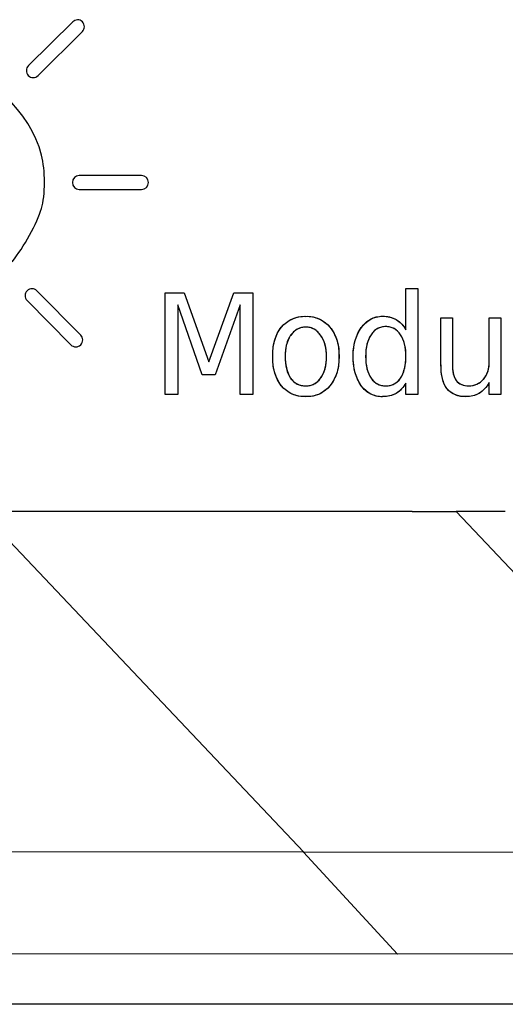
# Model space of a CAD drawing. Units: millimetres. Extents: x 1096 to 3634, y 31 to 1674.
# Drawn here: x 1828 to 1833, y 757 to 767 of the extents above; entities that cross this region are included whole.
import ezdxf

# ---------------------------------------------------------------- set-up
doc = ezdxf.new("R2010")
doc.units = ezdxf.units.MM

# ---------------------------------------------------------------- blocks, each defined once
blk = doc.blocks.new('tukan led 2025')
for p, q in [((1742.0566, 767.0347), (1741.6086, 766.5909)), ((1742.1046, 767.0555), (1742.1046, 767.0566)), ((1742.1046, 767.0566), (1742.106, 767.0541)), ((1741.7052, 766.4904), (1742.1543, 766.9356)), ((1742.7537, 765.4761), (1742.1226, 765.4761)), ((1742.1226, 765.3357), (1742.7537, 765.3357)), ((1742.1377, 763.8583), (1741.6939, 764.3074)), ((1742.995, 764.2855), (1743.188, 764.2855)), ((1742.995, 763.2547), (1742.995, 764.2855)), ((1742.995, 764.2855), (1743.188, 764.2855)), ((1742.995, 763.2547), (1742.995, 764.2855)), ((1743.188, 764.2855), (1743.436, 763.5856)), ((1743.188, 764.2855), (1743.436, 763.5856)), ((1743.436, 763.5856), (1743.6896, 764.2855)), ((1743.436, 763.5856), (1743.6896, 764.2855)), ((1743.6896, 764.2855), (1743.8822, 764.2855)), ((1743.6896, 764.2855), (1743.8822, 764.2855)), ((1743.8822, 764.2855), (1743.8822, 763.2547)), ((1743.8822, 764.2855), (1743.8822, 763.2547)), ((1745.4355, 763.9105), (1745.4355, 764.3296)), ((1745.4355, 764.3296), (1745.5565, 764.3296)), ((1745.4355, 764.3296), (1745.5565, 764.3296)), ((1745.4355, 763.9105), (1745.4355, 764.3296)), ((1745.5565, 764.3296), (1745.5565, 763.2547)), ((1745.5565, 764.3296), (1745.5565, 763.2547)), ((1741.5948, 764.2082), (1742.0386, 763.7592)), ((1743.1216, 764.1641), (1743.1216, 763.2547)), ((1743.3696, 763.4533), (1743.1216, 764.1641)), ((1743.1216, 764.1641), (1743.1216, 763.2547)), ((1743.3696, 763.4533), (1743.1216, 764.1641)), ((1743.7556, 764.1641), (1743.5019, 763.4533)), ((1743.7556, 764.1641), (1743.5019, 763.4533)), ((1743.7556, 763.2547), (1743.7556, 764.1641)), ((1743.7556, 763.2547), (1743.7556, 764.1641)), ((1745.7911, 764.0319), (1745.9068, 764.0319)), ((1745.7911, 763.5577), (1745.7911, 764.0319)), ((1745.7911, 764.0319), (1745.9068, 764.0319)), ((1745.7911, 763.5577), (1745.7911, 764.0319)), ((1745.9068, 764.0319), (1745.9068, 763.5634)), ((1745.9068, 764.0319), (1745.9068, 763.5634)), ((1746.2815, 764.0319), (1746.3972, 764.0319)), ((1746.2815, 763.5909), (1746.2815, 764.0319)), ((1746.2815, 764.0319), (1746.3972, 764.0319)), ((1746.2815, 763.5909), (1746.2815, 764.0319)), ((1746.3972, 764.0319), (1746.3972, 763.2547)), ((1746.3972, 764.0319), (1746.3972, 763.2547)), ((1743.5019, 763.4533), (1743.3696, 763.4533)), ((1743.5019, 763.4533), (1743.3696, 763.4533)), ((1745.4355, 763.2547), (1745.4355, 763.3704)), ((1745.4355, 763.2547), (1745.4355, 763.3704)), ((1746.2815, 763.2547), (1746.2815, 763.376)), ((1746.2815, 763.2547), (1746.2815, 763.376)), ((1743.1216, 763.2547), (1742.995, 763.2547)), ((1743.1216, 763.2547), (1742.995, 763.2547)), ((1743.8822, 763.2547), (1743.7556, 763.2547)), ((1743.8822, 763.2547), (1743.7556, 763.2547)), ((1745.5565, 763.2547), (1745.4355, 763.2547)), ((1745.5565, 763.2547), (1745.4355, 763.2547)), ((1746.3972, 763.2547), (1746.2815, 763.2547)), ((1746.3972, 763.2547), (1746.2815, 763.2547)), ((1745.498, 762.0674), (1736.2438, 762.0674)), ((1744.4009, 758.6128), (1741.1284, 762.0674)), ((1745.4977, 762.0674), (1745.9442, 762.0674)), ((1746.4433, 762.0674), (1745.9442, 762.0674)), ((1749.2111, 758.6187), (1745.9442, 762.0674)), ((1744.4009, 758.6128), (1739.0111, 758.6187)), ((1744.3977, 758.6126), (1749.2079, 758.6184)), ((1744.4009, 758.6128), (1744.3977, 758.6126)), ((1744.3977, 758.6126), (1745.3492, 757.5788)), ((1745.3492, 757.5788), (1739.9594, 757.5847)), ((1750.1594, 757.5847), (1745.3492, 757.5788)), ((1765.9781, 757.0701), (1714.7069, 757.0701))]:
    blk.add_line(p, q)
for points in [[(1742.106, 767.0541), (1742.088, 767.0555), (1742.0704, 767.047), (1742.0566, 767.0347)], [(1742.1543, 767.0347), (1742.1406, 767.0485), (1742.1226, 767.0555), (1742.1046, 767.0555)], [(1742.1543, 766.9356), (1742.1818, 766.9631), (1742.1818, 767.0072), (1742.1543, 767.0347)], [(1741.7409, 765.6814), (1741.6195, 766.1376), (1741.2188, 766.5055), (1740.7499, 766.5909)], [(1741.6086, 766.5909), (1741.5811, 766.5634), (1741.5796, 766.5193), (1741.6058, 766.4904)], [(1741.6058, 766.4904), (1741.6333, 766.4628), (1741.6774, 766.4628), (1741.7052, 766.4904)], [(1741.7409, 765.1427), (1741.7793, 765.2708), (1741.7793, 765.5382), (1741.7409, 765.6814)], [(1742.1226, 765.4761), (1742.0841, 765.4761), (1742.0538, 765.4444), (1742.0538, 765.4059)], [(1742.8239, 765.4059), (1742.8239, 765.4444), (1742.7925, 765.4761), (1742.7537, 765.4761)], [(1742.0538, 765.4059), (1742.0538, 765.3657), (1742.0841, 765.3357), (1742.1226, 765.3357)], [(1742.7537, 765.3357), (1742.7925, 765.3357), (1742.8239, 765.3657), (1742.8239, 765.4059)], [(1741.4431, 764.6023), (1741.5617, 764.7483), (1741.6968, 764.9939), (1741.7409, 765.1427)], [(1741.5948, 764.3074), (1741.5673, 764.2799), (1741.5673, 764.2358), (1741.5948, 764.2082)], [(1741.6446, 764.3282), (1741.6266, 764.3282), (1741.6086, 764.3215), (1741.5948, 764.3074)], [(1741.6939, 764.3074), (1741.6802, 764.3215), (1741.6622, 764.3282), (1741.6446, 764.3282)], [(1744.1733, 763.9384), (1744.235, 764.0114), (1744.3179, 764.0484), (1744.4213, 764.0484)], [(1744.4213, 764.0484), (1744.5232, 764.0484), (1744.6044, 764.0114), (1744.6636, 763.9384)], [(1744.9832, 763.9327), (1745.0386, 764.01), (1745.1102, 764.0484), (1745.1984, 764.0484)], [(1745.1984, 764.0484), (1745.2535, 764.0484), (1745.299, 764.0375), (1745.336, 764.0153)], [(1745.336, 764.0153), (1745.3762, 763.9934), (1745.4094, 763.9574), (1745.4355, 763.9105)], [(1744.0851, 763.6406), (1744.0851, 763.7687), (1744.114, 763.8678), (1744.1733, 763.9384)], [(1744.4213, 763.9384), (1744.3578, 763.9384), (1744.307, 763.9105), (1744.2668, 763.8555)], [(1744.5701, 763.8555), (1744.5327, 763.9105), (1744.4834, 763.9384), (1744.4213, 763.9384)], [(1744.6636, 763.9384), (1744.7257, 763.8678), (1744.7575, 763.7687), (1744.7575, 763.6406)], [(1744.9007, 763.6406), (1744.9007, 763.762), (1744.9282, 763.8583), (1744.9832, 763.9327)], [(1745.2316, 763.9437), (1745.1681, 763.9437), (1745.1184, 763.9161), (1745.0827, 763.8611)], [(1745.3801, 763.8611), (1745.3431, 763.9161), (1745.2933, 763.9437), (1745.2316, 763.9437)], [(1742.1377, 763.7592), (1742.1653, 763.7867), (1742.1653, 763.8308), (1742.1377, 763.8583)], [(1744.2668, 763.8555), (1744.2297, 763.8033), (1744.2117, 763.7316), (1744.2117, 763.6406)], [(1744.6305, 763.6406), (1744.6305, 763.7316), (1744.61, 763.8033), (1744.5701, 763.8555)], [(1745.0827, 763.8611), (1745.0453, 763.8085), (1745.0273, 763.7355), (1745.0273, 763.6406)], [(1745.4355, 763.6406), (1745.4355, 763.7355), (1745.4161, 763.8085), (1745.3801, 763.8611)], [(1742.0386, 763.7592), (1742.0647, 763.7316), (1742.1102, 763.7316), (1742.1377, 763.7592)], [(1744.1733, 763.3429), (1744.114, 763.4159), (1744.0851, 763.515), (1744.0851, 763.6406)], [(1744.2117, 763.6406), (1744.2117, 763.5482), (1744.2297, 763.4752), (1744.2668, 763.4201)], [(1744.5701, 763.4201), (1744.61, 763.4752), (1744.6305, 763.5482), (1744.6305, 763.6406)], [(1744.7575, 763.6406), (1744.7575, 763.515), (1744.7257, 763.4159), (1744.6636, 763.3429)], [(1744.9832, 763.3429), (1744.9282, 763.4201), (1744.9007, 763.5193), (1744.9007, 763.6406)], [(1745.0273, 763.6406), (1745.0273, 763.5482), (1745.0453, 763.4752), (1745.0827, 763.4201)], [(1745.3801, 763.4201), (1745.4161, 763.4752), (1745.4355, 763.5482), (1745.4355, 763.6406)], [(1746.2208, 763.4092), (1746.261, 763.4533), (1746.2815, 763.5136), (1746.2815, 763.5909)], [(1745.8514, 763.3154), (1745.8102, 763.3704), (1745.7911, 763.4505), (1745.7911, 763.5577)], [(1745.9068, 763.5634), (1745.9068, 763.4889), (1745.9192, 763.4339), (1745.9453, 763.3979)], [(1744.2668, 763.4201), (1744.3027, 763.3676), (1744.3549, 763.3429), (1744.4213, 763.3429)], [(1744.4213, 763.3429), (1744.4834, 763.3429), (1744.5327, 763.3676), (1744.5701, 763.4201)], [(1745.0827, 763.4201), (1745.1184, 763.3676), (1745.1681, 763.3429), (1745.2316, 763.3429)], [(1745.2316, 763.3429), (1745.2933, 763.3429), (1745.3431, 763.3676), (1745.3801, 763.4201)], [(1745.4355, 763.3704), (1745.4094, 763.3263), (1745.3762, 763.2907), (1745.336, 763.2656)], [(1745.9453, 763.3979), (1745.9742, 763.3609), (1746.0169, 763.3429), (1746.0719, 763.3429)], [(1746.0719, 763.3429), (1746.134, 763.3429), (1746.1837, 763.3651), (1746.2208, 763.4092)], [(1746.2815, 763.376), (1746.2511, 763.3277), (1746.2169, 763.2907), (1746.1767, 763.2656)], [(1744.4213, 763.2328), (1744.3179, 763.2328), (1744.235, 763.2684), (1744.1733, 763.3429)], [(1744.6636, 763.3429), (1744.6044, 763.2684), (1744.5232, 763.2328), (1744.4213, 763.2328)], [(1745.1984, 763.2328), (1745.1102, 763.2328), (1745.0386, 763.2684), (1744.9832, 763.3429)], [(1746.0444, 763.2328), (1745.959, 763.2328), (1745.8955, 763.2603), (1745.8514, 763.3154)], [(1745.336, 763.2656), (1745.299, 763.2437), (1745.2535, 763.2328), (1745.1984, 763.2328)], [(1746.1767, 763.2656), (1746.1397, 763.2437), (1746.0956, 763.2328), (1746.0444, 763.2328)]]:
    blk.add_open_spline(points, degree=3)
for points, knots in [([(1744.1731, 763.9385), (1744.1882, 763.9564), (1744.2053, 763.9725), (1744.2428, 764.0006), (1744.2631, 764.0124), (1744.3059, 764.0313), (1744.3284, 764.0383), (1744.3744, 764.047), (1744.3979, 764.0487), (1744.4212, 764.0477)], [0, 0, 0, 0, 0.25, 0.25, 0.5, 0.5, 0.75, 0.75, 1, 1, 1, 1]), ([(1744.4213, 764.0477), (1744.4443, 764.0487), (1744.4674, 764.047), (1744.5125, 764.0383), (1744.5346, 764.0314), (1744.5765, 764.0125), (1744.5963, 764.0006), (1744.6328, 763.9725), (1744.6493, 763.9564), (1744.6638, 763.9385)], [0, 0, 0, 0, 0.25, 0.25, 0.5, 0.5, 0.75, 0.75, 1, 1, 1, 1]), ([(1744.9839, 763.9323), (1744.9954, 763.9502), (1745.0091, 763.9666), (1745.0402, 763.9955), (1745.0575, 764.0079), (1745.0949, 764.0282), (1745.1148, 764.0359), (1745.156, 764.0462), (1745.1772, 764.0487), (1745.1984, 764.0486)], [0, 0, 0, 0, 0.25, 0.25, 0.5, 0.5, 0.75, 0.75, 1, 1, 1, 1]), ([(1745.1985, 764.048), (1745.2223, 764.049), (1745.2463, 764.0467), (1745.2928, 764.0358), (1745.3153, 764.0271), (1745.3362, 764.0156)], [0, 0, 0, 0, 0.5, 0.5, 1, 1, 1, 1]), ([(1745.3362, 764.0156), (1745.3572, 764.0032), (1745.3765, 763.9878), (1745.4099, 763.9522), (1745.4241, 763.9321), (1745.4352, 763.9103)], [0, 0, 0, 0, 0.5, 0.5, 1, 1, 1, 1]), ([(1744.0868, 763.6407), (1744.0831, 763.6934), (1744.0886, 763.7467), (1744.1175, 763.8483), (1744.141, 763.8966), (1744.1719, 763.9394)], [0, 0, 0, 0, 0.5, 0.5, 1, 1, 1, 1]), ([(1744.4213, 763.9385), (1744.406, 763.9386), (1744.3908, 763.9367), (1744.3613, 763.9293), (1744.347, 763.9237), (1744.3202, 763.9092), (1744.3078, 763.9003), (1744.2854, 763.8796), (1744.2756, 763.8679), (1744.2673, 763.8551)], [0, 0, 0, 0, 0.25, 0.25, 0.5, 0.5, 0.75, 0.75, 1, 1, 1, 1]), ([(1744.5696, 763.8552), (1744.562, 763.8679), (1744.5527, 763.8796), (1744.5314, 763.9003), (1744.5194, 763.9092), (1744.4936, 763.9238), (1744.4797, 763.9294), (1744.451, 763.9368), (1744.4361, 763.9386), (1744.4213, 763.9385)], [0, 0, 0, 0, 0.25, 0.25, 0.5, 0.5, 0.75, 0.75, 1, 1, 1, 1]), ([(1744.6648, 763.9393), (1744.6974, 763.8972), (1744.7222, 763.8492), (1744.7532, 763.7475), (1744.7594, 763.6938), (1744.7558, 763.6407)], [0, 0, 0, 0, 0.5, 0.5, 1, 1, 1, 1]), ([(1744.9019, 763.6407), (1744.8992, 763.6921), (1744.9048, 763.7439), (1744.932, 763.8432), (1744.9537, 763.8906), (1744.9823, 763.9333)], [0, 0, 0, 0, 0.5, 0.5, 1, 1, 1, 1]), ([(1745.2316, 763.9435), (1745.2167, 763.9439), (1745.2018, 763.9423), (1745.173, 763.9352), (1745.1591, 763.9297), (1745.1331, 763.9153), (1745.1211, 763.9063), (1745.0998, 763.8855), (1745.0906, 763.8737), (1745.0831, 763.8609)], [0, 0, 0, 0, 0.25, 0.25, 0.5, 0.5, 0.75, 0.75, 1, 1, 1, 1]), ([(1745.3797, 763.8608), (1745.372, 763.8735), (1745.3628, 763.8852), (1745.3415, 763.9058), (1745.3296, 763.9148), (1745.3037, 763.9292), (1745.2899, 763.9348), (1745.2612, 763.9421), (1745.2464, 763.9439), (1745.2316, 763.9437)], [0, 0, 0, 0, 0.25, 0.25, 0.5, 0.5, 0.75, 0.75, 1, 1, 1, 1]), ([(1744.2658, 763.8561), (1744.2463, 763.824), (1744.2318, 763.7889), (1744.2139, 763.716), (1744.2105, 763.6782), (1744.2128, 763.6407)], [0, 0, 0, 0, 0.5, 0.5, 1, 1, 1, 1]), ([(1744.6294, 763.6407), (1744.6317, 763.6785), (1744.6277, 763.7166), (1744.6079, 763.7897), (1744.592, 763.8246), (1744.571, 763.856)], [0, 0, 0, 0, 0.5, 0.5, 1, 1, 1, 1]), ([(1745.0816, 763.8618), (1745.0619, 763.8287), (1745.0472, 763.7927), (1745.0292, 763.7179), (1745.026, 763.6791), (1745.0286, 763.6407)], [0, 0, 0, 0, 0.5, 0.5, 1, 1, 1, 1]), ([(1745.4345, 763.6407), (1745.4367, 763.6791), (1745.4332, 763.7178), (1745.4151, 763.7925), (1745.4006, 763.8285), (1745.3811, 763.8617)], [0, 0, 0, 0, 0.5, 0.5, 1, 1, 1, 1]), ([(1744.1721, 763.342), (1744.1414, 763.3849), (1744.1181, 763.4332), (1744.089, 763.5346), (1744.0833, 763.5879), (1744.0866, 763.6405)], [0, 0, 0, 0, 0.5, 0.5, 1, 1, 1, 1]), ([(1744.2128, 763.6406), (1744.2105, 763.6022), (1744.214, 763.5635), (1744.232, 763.4888), (1744.2465, 763.4528), (1744.2659, 763.4196)], [0, 0, 0, 0, 0.5, 0.5, 1, 1, 1, 1]), ([(1744.5709, 763.4196), (1744.5919, 763.4522), (1744.6078, 763.488), (1744.6276, 763.5629), (1744.6316, 763.6019), (1744.6295, 763.6406)], [0, 0, 0, 0, 0.5, 0.5, 1, 1, 1, 1]), ([(1744.7561, 763.6405), (1744.7592, 763.5875), (1744.7528, 763.5339), (1744.7216, 763.4323), (1744.6969, 763.3843), (1744.6646, 763.3421)], [0, 0, 0, 0, 0.5, 0.5, 1, 1, 1, 1]), ([(1744.9824, 763.3423), (1744.9539, 763.3862), (1744.9323, 763.4346), (1744.905, 763.5356), (1744.8993, 763.5883), (1744.9018, 763.6406)], [0, 0, 0, 0, 0.5, 0.5, 1, 1, 1, 1]), ([(1745.0284, 763.6406), (1745.0261, 763.6022), (1745.0296, 763.5635), (1745.0477, 763.4887), (1745.0623, 763.4527), (1745.0818, 763.4196)], [0, 0, 0, 0, 0.5, 0.5, 1, 1, 1, 1]), ([(1745.3809, 763.4197), (1745.4002, 763.4529), (1745.4147, 763.4889), (1745.4328, 763.5636), (1745.4365, 763.6022), (1745.4346, 763.6406)], [0, 0, 0, 0, 0.5, 0.5, 1, 1, 1, 1]), ([(1746.2214, 763.4087), (1746.2422, 763.4339), (1746.2582, 763.4631), (1746.2784, 763.5252), (1746.2826, 763.5582), (1746.2806, 763.5908)], [0, 0, 0, 0, 0.5, 0.5, 1, 1, 1, 1]), ([(1745.8499, 763.3145), (1745.8281, 763.3507), (1745.812, 763.3904), (1745.7926, 763.4727), (1745.7894, 763.5154), (1745.7927, 763.5576)], [0, 0, 0, 0, 0.5, 0.5, 1, 1, 1, 1]), ([(1745.908, 763.5633), (1745.9056, 763.5346), (1745.9076, 763.5057), (1745.9198, 763.4495), (1745.9301, 763.4223), (1745.9441, 763.3973)], [0, 0, 0, 0, 0.5, 0.5, 1, 1, 1, 1]), ([(1744.2666, 763.42), (1744.2751, 763.4076), (1744.2851, 763.3962), (1744.3077, 763.3765), (1744.3204, 763.368), (1744.3473, 763.3547), (1744.3616, 763.3498), (1744.3911, 763.3437), (1744.4062, 763.3426), (1744.4212, 763.3435)], [0, 0, 0, 0, 0.25, 0.25, 0.5, 0.5, 0.75, 0.75, 1, 1, 1, 1]), ([(1744.4213, 763.3431), (1744.4358, 763.3426), (1744.4505, 763.3441), (1744.4789, 763.3505), (1744.4927, 763.3556), (1744.5186, 763.369), (1744.5307, 763.3774), (1744.5523, 763.397), (1744.5619, 763.4081), (1744.5699, 763.4203)], [0, 0, 0, 0, 0.25, 0.25, 0.5, 0.5, 0.75, 0.75, 1, 1, 1, 1]), ([(1745.0828, 763.4202), (1745.0907, 763.4079), (1745.1002, 763.3967), (1745.1218, 763.377), (1745.1339, 763.3686), (1745.1599, 763.3552), (1745.1738, 763.3502), (1745.2023, 763.3439), (1745.217, 763.3426), (1745.2316, 763.3433)], [0, 0, 0, 0, 0.25, 0.25, 0.5, 0.5, 0.75, 0.75, 1, 1, 1, 1]), ([(1745.2316, 763.3431), (1745.2462, 763.3426), (1745.2608, 763.3441), (1745.2891, 763.3505), (1745.3029, 763.3556), (1745.3287, 763.369), (1745.3408, 763.3774), (1745.3624, 763.397), (1745.3719, 763.4081), (1745.3799, 763.4203)], [0, 0, 0, 0, 0.25, 0.25, 0.5, 0.5, 0.75, 0.75, 1, 1, 1, 1]), ([(1745.4353, 763.3705), (1745.4233, 763.3493), (1745.4088, 763.3296), (1745.3754, 763.2943), (1745.3566, 763.2786), (1745.3361, 763.2655)], [0, 0, 0, 0, 0.5, 0.5, 1, 1, 1, 1]), ([(1745.9449, 763.3976), (1745.9602, 763.3793), (1745.9799, 763.3646), (1746.0238, 763.3459), (1746.048, 763.3419), (1746.0719, 763.3436)], [0, 0, 0, 0, 0.5, 0.5, 1, 1, 1, 1]), ([(1746.0719, 763.3433), (1746.1, 763.3421), (1746.1284, 763.3475), (1746.1798, 763.3702), (1746.2028, 763.3876), (1746.2209, 763.4091)], [0, 0, 0, 0, 0.5, 0.5, 1, 1, 1, 1]), ([(1746.2811, 763.3762), (1746.2683, 763.3541), (1746.2529, 763.3335), (1746.2178, 763.2962), (1746.1982, 763.2795), (1746.1769, 763.2653)], [0, 0, 0, 0, 0.5, 0.5, 1, 1, 1, 1]), ([(1744.4212, 763.2336), (1744.3978, 763.2325), (1744.3743, 763.2341), (1744.3283, 763.2426), (1744.3057, 763.2495), (1744.2629, 763.2684), (1744.2425, 763.2803), (1744.2051, 763.3084), (1744.188, 763.3247), (1744.173, 763.3427)], [0, 0, 0, 0, 0.25, 0.25, 0.5, 0.5, 0.75, 0.75, 1, 1, 1, 1]), ([(1744.6639, 763.3427), (1744.6495, 763.3247), (1744.633, 763.3085), (1744.5966, 763.2803), (1744.5767, 763.2683), (1744.5348, 763.2495), (1744.5126, 763.2425), (1744.4674, 763.2341), (1744.4443, 763.2325), (1744.4213, 763.2337)], [0, 0, 0, 0, 0.25, 0.25, 0.5, 0.5, 0.75, 0.75, 1, 1, 1, 1]), ([(1745.1984, 763.2329), (1745.1775, 763.2325), (1745.1565, 763.2347), (1745.1156, 763.2441), (1745.0958, 763.2513), (1745.0585, 763.2705), (1745.041, 763.2823), (1745.0095, 763.3101), (1744.9955, 763.3259), (1744.9836, 763.3432)], [0, 0, 0, 0, 0.25, 0.25, 0.5, 0.5, 0.75, 0.75, 1, 1, 1, 1]), ([(1746.0443, 763.2339), (1746.0262, 763.2326), (1746.008, 763.2334), (1745.9722, 763.2392), (1745.9546, 763.2443), (1745.9212, 763.2583), (1745.9053, 763.2673), (1745.876, 763.2887), (1745.8626, 763.3011), (1745.8509, 763.3149)], [0, 0, 0, 0, 0.25, 0.25, 0.5, 0.5, 0.75, 0.75, 1, 1, 1, 1]), ([(1745.3362, 763.2653), (1745.3152, 763.2539), (1745.2927, 763.2454), (1745.2463, 763.2346), (1745.2223, 763.2323), (1745.1985, 763.2332)], [0, 0, 0, 0, 0.5, 0.5, 1, 1, 1, 1]), ([(1746.1768, 763.2654), (1746.1567, 763.2542), (1746.1351, 763.2457), (1746.0905, 763.2348), (1746.0674, 763.2324), (1746.0444, 763.2331)], [0, 0, 0, 0, 0.5, 0.5, 1, 1, 1, 1])]:
    blk.add_open_spline(points, degree=3, knots=knots)

msp = doc.modelspace()

# ---------------------------------------------------------------- block references
msp.add_blockref('tukan led 2025', (86.4054, 0))

doc.saveas('drawing.dxf')
